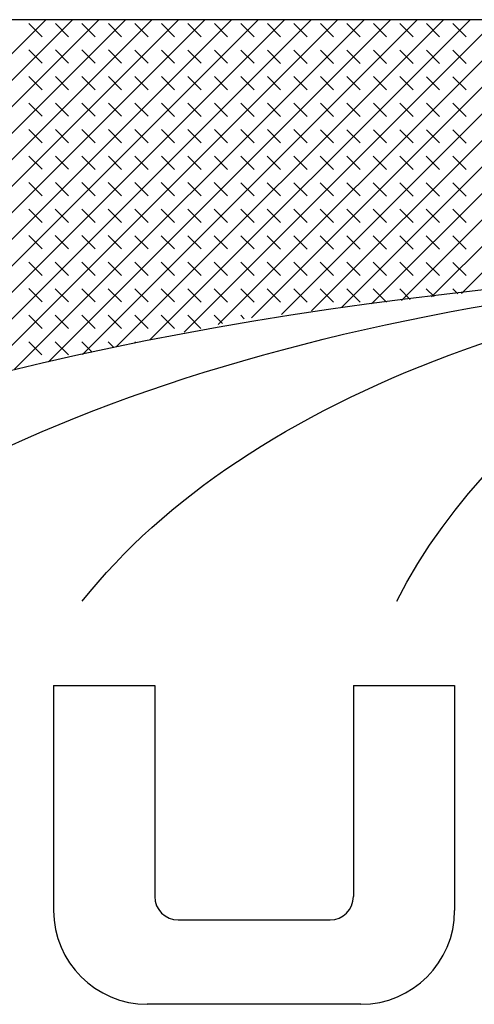
# Paper-space layout 'Layout1' of a CAD drawing. Extents: x 0 to 16.4, y 0 to 10.4.
# Drawn here: x 1.6 to 1.6, y 7.5 to 7.6 of the extents above; entities that cross this region are included whole.
import ezdxf

# ---------------------------------------------------------------- set-up
doc = ezdxf.new("R2010")
doc.units = 0
doc.header["$MEASUREMENT"] = 0
doc.layers.add('GEOM', color=7, linetype='Continuous')

psp = doc.layouts.get("Layout1")

# ---------------------------------------------------------------- linework, layer by layer
at = {"layer": 'GEOM', "color": 7, "linetype": 'Continuous'}
for p, q in [((1.831469, 7.64175), (1.498657, 7.64175)), ((1.571875, 7.575188), (1.582, 7.575188)), ((1.571875, 7.575188), (1.571875, 7.552688)), ((1.582, 7.575188), (1.582, 7.554075)), ((1.601875, 7.575188), (1.612, 7.575188)), ((1.601875, 7.575188), (1.601875, 7.554075)), ((1.612, 7.575188), (1.612, 7.552688)), ((1.584325, 7.55175), (1.59955, 7.55175)), ((1.601875, 7.543313), (1.58125, 7.543313)), ((1.602625, 7.543313), (1.601875, 7.543313))]:
    psp.add_line(p, q, dxfattribs=at)
at = {"layer": 'GEOM', "color": 7, "linetype": 'Continuous', "lineweight": 0}
for p, q in [((1.51633, 7.587033), (1.571102, 7.64175)), ((1.521914, 7.589961), (1.573755, 7.64175)), ((1.527497, 7.592888), (1.576408, 7.64175)), ((1.533081, 7.595816), (1.579061, 7.64175)), ((1.53731, 7.59739), (1.581714, 7.64175)), ((1.54136, 7.598786), (1.584367, 7.64175)), ((1.545411, 7.600183), (1.58702, 7.64175)), ((1.549462, 7.601579), (1.589673, 7.64175)), ((1.553513, 7.602976), (1.592326, 7.64175)), ((1.557563, 7.604372), (1.594979, 7.64175)), ((1.561148, 7.605303), (1.597632, 7.64175)), ((1.564548, 7.606049), (1.600285, 7.64175)), ((1.567948, 7.606795), (1.602938, 7.64175)), ((1.570726, 7.640049), (1.569401, 7.641376)), ((1.571347, 7.607541), (1.605591, 7.64175)), ((1.573378, 7.640048), (1.572053, 7.641375)), ((1.57603, 7.640047), (1.574704, 7.641373)), ((1.574747, 7.608287), (1.608244, 7.64175)), ((1.578681, 7.640046), (1.577356, 7.641372)), ((1.578147, 7.609033), (1.610897, 7.64175)), ((1.581333, 7.640044), (1.580008, 7.641371)), ((1.581547, 7.609779), (1.61355, 7.64175)), ((1.583985, 7.640043), (1.582659, 7.641369)), ((1.584946, 7.610525), (1.616203, 7.64175)), ((1.586636, 7.640042), (1.585311, 7.641368)), ((1.589288, 7.64004), (1.587963, 7.641367)), ((1.588346, 7.611271), (1.618856, 7.64175)), ((1.59194, 7.640039), (1.590614, 7.641365)), ((1.591669, 7.61194), (1.621509, 7.64175)), ((1.594591, 7.640038), (1.593266, 7.641364)), ((1.59467, 7.612288), (1.624162, 7.64175)), ((1.597243, 7.640036), (1.595918, 7.641363)), ((1.597672, 7.612636), (1.626815, 7.64175)), ((1.599894, 7.640035), (1.598569, 7.641361)), ((1.600673, 7.612984), (1.629468, 7.64175)), ((1.602546, 7.640034), (1.601221, 7.64136)), ((1.603674, 7.613332), (1.632121, 7.64175)), ((1.605198, 7.640032), (1.603873, 7.641359)), ((1.607849, 7.640031), (1.606524, 7.641357)), ((1.606676, 7.61368), (1.634773, 7.64175)), ((1.610501, 7.64003), (1.609176, 7.641356)), ((1.609677, 7.614028), (1.637426, 7.64175)), ((1.613153, 7.640028), (1.611828, 7.641355)), ((1.612678, 7.614376), (1.640079, 7.64175)), ((1.570725, 7.637398), (1.5694, 7.638724)), ((1.573377, 7.637397), (1.572051, 7.638723)), ((1.576028, 7.637395), (1.574703, 7.638722)), ((1.57868, 7.637394), (1.577355, 7.63872)), ((1.581332, 7.637393), (1.580006, 7.638719)), ((1.583983, 7.637391), (1.582658, 7.638718)), ((1.586635, 7.63739), (1.58531, 7.638716)), ((1.589287, 7.637389), (1.587961, 7.638715)), ((1.591938, 7.637387), (1.590613, 7.638714)), ((1.59459, 7.637386), (1.593265, 7.638712)), ((1.597241, 7.637385), (1.595916, 7.638711)), ((1.599893, 7.637383), (1.598568, 7.63871)), ((1.602545, 7.637382), (1.60122, 7.638708)), ((1.605196, 7.637381), (1.603871, 7.638707)), ((1.607848, 7.637379), (1.606523, 7.638706)), ((1.6105, 7.637378), (1.609175, 7.638704)), ((1.613151, 7.637377), (1.611826, 7.638703)), ((1.570724, 7.634746), (1.569398, 7.636073)), ((1.573375, 7.634745), (1.57205, 7.636071)), ((1.576027, 7.634744), (1.574702, 7.63607)), ((1.578679, 7.634742), (1.577353, 7.636069)), ((1.58133, 7.634741), (1.580005, 7.636067)), ((1.583982, 7.63474), (1.582657, 7.636066)), ((1.586634, 7.634738), (1.585308, 7.636065)), ((1.589285, 7.634737), (1.58796, 7.636063)), ((1.591937, 7.634736), (1.590612, 7.636062)), ((1.594589, 7.634734), (1.593263, 7.636061)), ((1.59724, 7.634733), (1.595915, 7.636059)), ((1.599892, 7.634732), (1.598567, 7.636058)), ((1.602543, 7.63473), (1.601218, 7.636057)), ((1.605195, 7.634729), (1.60387, 7.636055)), ((1.607847, 7.634728), (1.606522, 7.636054)), ((1.610498, 7.634726), (1.609173, 7.636053)), ((1.61315, 7.634725), (1.611825, 7.636051)), ((1.570722, 7.632095), (1.569397, 7.633421)), ((1.573374, 7.632093), (1.572049, 7.63342)), ((1.576026, 7.632092), (1.5747, 7.633418)), ((1.578677, 7.632091), (1.577352, 7.633417)), ((1.581329, 7.632089), (1.580004, 7.633416)), ((1.583981, 7.632088), (1.582655, 7.633414)), ((1.586632, 7.632087), (1.585307, 7.633413)), ((1.589284, 7.632085), (1.587959, 7.633412)), ((1.591936, 7.632084), (1.59061, 7.63341)), ((1.594587, 7.632083), (1.593262, 7.633409)), ((1.597239, 7.632081), (1.595914, 7.633408)), ((1.59989, 7.63208), (1.598565, 7.633406)), ((1.602542, 7.632079), (1.601217, 7.633405)), ((1.605194, 7.632077), (1.603869, 7.633404)), ((1.607845, 7.632076), (1.60652, 7.633402)), ((1.610497, 7.632075), (1.609172, 7.633401)), ((1.613149, 7.632073), (1.611824, 7.6334)), ((1.570721, 7.629443), (1.569396, 7.630769)), ((1.573373, 7.629442), (1.572047, 7.630768)), ((1.576024, 7.62944), (1.574699, 7.630767)), ((1.578676, 7.629439), (1.577351, 7.630765)), ((1.581328, 7.629438), (1.580002, 7.630764)), ((1.583979, 7.629436), (1.582654, 7.630763)), ((1.586631, 7.629435), (1.585306, 7.630761)), ((1.589283, 7.629434), (1.587957, 7.63076)), ((1.591934, 7.629432), (1.590609, 7.630759)), ((1.594586, 7.629431), (1.593261, 7.630757)), ((1.597237, 7.62943), (1.595912, 7.630756)), ((1.599889, 7.629428), (1.598564, 7.630755)), ((1.602541, 7.629427), (1.601216, 7.630753)), ((1.605192, 7.629426), (1.603867, 7.630752)), ((1.607844, 7.629424), (1.606519, 7.630751)), ((1.610496, 7.629423), (1.609171, 7.630749)), ((1.613147, 7.629422), (1.611822, 7.630748)), ((1.57072, 7.626791), (1.569395, 7.628118)), ((1.573371, 7.62679), (1.572046, 7.628116)), ((1.576023, 7.626789), (1.574698, 7.628115)), ((1.578675, 7.626787), (1.577349, 7.628114)), ((1.581326, 7.626786), (1.580001, 7.628112)), ((1.583978, 7.626785), (1.582653, 7.628111)), ((1.58663, 7.626783), (1.585304, 7.62811)), ((1.589281, 7.626782), (1.587956, 7.628108)), ((1.591933, 7.626781), (1.590608, 7.628107)), ((1.594585, 7.626779), (1.593259, 7.628106)), ((1.597236, 7.626778), (1.595911, 7.628104)), ((1.599888, 7.626777), (1.598563, 7.628103)), ((1.602539, 7.626775), (1.601214, 7.628102)), ((1.605191, 7.626774), (1.603866, 7.6281)), ((1.607843, 7.626773), (1.606518, 7.628099)), ((1.610494, 7.626771), (1.609169, 7.628098)), ((1.613146, 7.62677), (1.611821, 7.628097)), ((1.570718, 7.62414), (1.569393, 7.625466)), ((1.57337, 7.624138), (1.572045, 7.625465)), ((1.576022, 7.624137), (1.574696, 7.625463)), ((1.578673, 7.624136), (1.577348, 7.625462)), ((1.581325, 7.624134), (1.58, 7.625461)), ((1.583977, 7.624133), (1.582651, 7.625459)), ((1.586628, 7.624132), (1.585303, 7.625458)), ((1.58928, 7.62413), (1.587955, 7.625457)), ((1.591932, 7.624129), (1.590606, 7.625455)), ((1.594583, 7.624128), (1.593258, 7.625454)), ((1.597235, 7.624126), (1.59591, 7.625453)), ((1.599886, 7.624125), (1.598561, 7.625451)), ((1.602538, 7.624124), (1.601213, 7.62545)), ((1.60519, 7.624122), (1.603865, 7.625449)), ((1.607841, 7.624121), (1.606516, 7.625448)), ((1.610493, 7.62412), (1.609168, 7.625446)), ((1.613145, 7.624118), (1.61182, 7.625445)), ((1.570717, 7.621488), (1.569392, 7.622814)), ((1.573369, 7.621487), (1.572044, 7.622813)), ((1.57602, 7.621485), (1.574695, 7.622812)), ((1.578672, 7.621484), (1.577347, 7.62281)), ((1.581324, 7.621483), (1.579998, 7.622809)), ((1.583975, 7.621481), (1.58265, 7.622808)), ((1.586627, 7.62148), (1.585302, 7.622806)), ((1.589279, 7.621479), (1.587953, 7.622805)), ((1.59193, 7.621477), (1.590605, 7.622804)), ((1.594582, 7.621476), (1.593257, 7.622802)), ((1.597234, 7.621475), (1.595908, 7.622801)), ((1.599885, 7.621473), (1.59856, 7.6228)), ((1.602537, 7.621472), (1.601212, 7.622799)), ((1.605188, 7.621471), (1.603863, 7.622797)), ((1.60784, 7.621469), (1.606515, 7.622796)), ((1.610492, 7.621468), (1.609167, 7.622795)), ((1.613143, 7.621467), (1.611818, 7.622793)), ((1.570716, 7.618836), (1.569391, 7.620163)), ((1.573367, 7.618835), (1.572042, 7.620161)), ((1.576019, 7.618834), (1.574694, 7.62016)), ((1.578671, 7.618832), (1.577345, 7.620159)), ((1.581322, 7.618831), (1.579997, 7.620157)), ((1.583974, 7.61883), (1.582649, 7.620156)), ((1.586626, 7.618828), (1.5853, 7.620155)), ((1.589277, 7.618827), (1.587952, 7.620153)), ((1.591929, 7.618826), (1.590604, 7.620152)), ((1.594581, 7.618824), (1.593255, 7.620151)), ((1.597232, 7.618823), (1.595907, 7.62015)), ((1.599884, 7.618822), (1.598559, 7.620148)), ((1.602535, 7.61882), (1.60121, 7.620147)), ((1.605187, 7.618819), (1.603862, 7.620146)), ((1.607839, 7.618818), (1.606514, 7.620144)), ((1.61049, 7.618816), (1.609165, 7.620143)), ((1.613142, 7.618815), (1.611817, 7.620142)), ((1.570714, 7.616185), (1.569389, 7.617511)), ((1.573366, 7.616183), (1.572041, 7.61751)), ((1.576018, 7.616182), (1.574693, 7.617508)), ((1.578669, 7.616181), (1.577344, 7.617507)), ((1.581321, 7.616179), (1.579996, 7.617506)), ((1.583973, 7.616178), (1.582647, 7.617504)), ((1.586624, 7.616177), (1.585299, 7.617503)), ((1.589276, 7.616175), (1.587951, 7.617502)), ((1.591928, 7.616174), (1.590602, 7.617501)), ((1.594579, 7.616173), (1.593254, 7.617499)), ((1.597231, 7.616171), (1.595906, 7.617498)), ((1.599883, 7.61617), (1.598557, 7.617497)), ((1.602534, 7.616169), (1.601209, 7.617495)), ((1.605186, 7.616167), (1.603861, 7.617494)), ((1.607837, 7.616166), (1.606512, 7.617493)), ((1.610489, 7.616165), (1.609164, 7.617491)), ((1.613141, 7.616163), (1.611816, 7.61749)), ((1.570713, 7.613533), (1.569388, 7.614859)), ((1.573365, 7.613532), (1.57204, 7.614858)), ((1.576016, 7.61353), (1.574691, 7.614857)), ((1.578668, 7.613529), (1.577343, 7.614855)), ((1.58132, 7.613528), (1.579994, 7.614854)), ((1.583971, 7.613526), (1.582646, 7.614853)), ((1.586623, 7.613525), (1.585298, 7.614852)), ((1.589275, 7.613524), (1.587949, 7.61485)), ((1.591926, 7.613522), (1.590601, 7.614849)), ((1.594578, 7.613521), (1.593253, 7.614848)), ((1.59723, 7.61352), (1.595904, 7.614846)), ((1.599881, 7.613518), (1.598556, 7.614845)), ((1.602533, 7.613517), (1.601208, 7.614844)), ((1.605184, 7.613516), (1.603859, 7.614842)), ((1.607567, 7.613784), (1.606511, 7.614841)), ((1.609942, 7.614059), (1.609163, 7.61484)), ((1.612318, 7.614335), (1.611814, 7.614838)), ((1.570712, 7.610881), (1.569387, 7.612208)), ((1.573363, 7.61088), (1.572038, 7.612207)), ((1.576015, 7.610879), (1.57469, 7.612205)), ((1.578667, 7.610877), (1.577342, 7.612204)), ((1.581318, 7.610876), (1.579993, 7.612203)), ((1.58397, 7.610875), (1.582645, 7.612201)), ((1.586606, 7.610889), (1.585296, 7.6122)), ((1.58878, 7.611366), (1.587948, 7.612199)), ((1.590954, 7.611843), (1.5906, 7.612197)), ((1.57071, 7.60823), (1.569385, 7.609556)), ((1.573362, 7.608228), (1.572037, 7.609555)), ((1.575737, 7.608504), (1.574689, 7.609554)), ((1.577911, 7.608981), (1.57734, 7.609552)), ((1.580085, 7.609458), (1.579992, 7.609551))]:
    psp.add_line(p, q, dxfattribs=at)
at = {"layer": 'GEOM', "color": 7, "linetype": 'Continuous'}
for centre, radius, start, end in [((1.584325, 7.554075), 0.002325, 180, 270), ((1.59955, 7.554075), 0.002325, 270, 360), ((1.58125, 7.552688), 0.009375, 180, 270), ((1.602625, 7.552688), 0.009375, 270, 360)]:
    psp.add_arc(centre, radius, start, end, dxfattribs=at)
psp.add_ellipse((1.665063, 7.55925), major_axis=(0.16875, 0), ratio=0.344444, dxfattribs=at)
at = {"layer": 'GEOM', "color": 7, "linetype": 'Continuous', "extrusion": (0, 0, -1)}
for major_axis, ratio in [((0.134137, 0), 0.433324), ((0.099487, 0), 0.584244), ((0.064837, 0), 0.896472)]:
    psp.add_ellipse((1.665063, 7.55925), major_axis=major_axis, ratio=ratio, start_param=3.574327, end_param=5.850451, dxfattribs=at)

doc.saveas('drawing.dxf')
